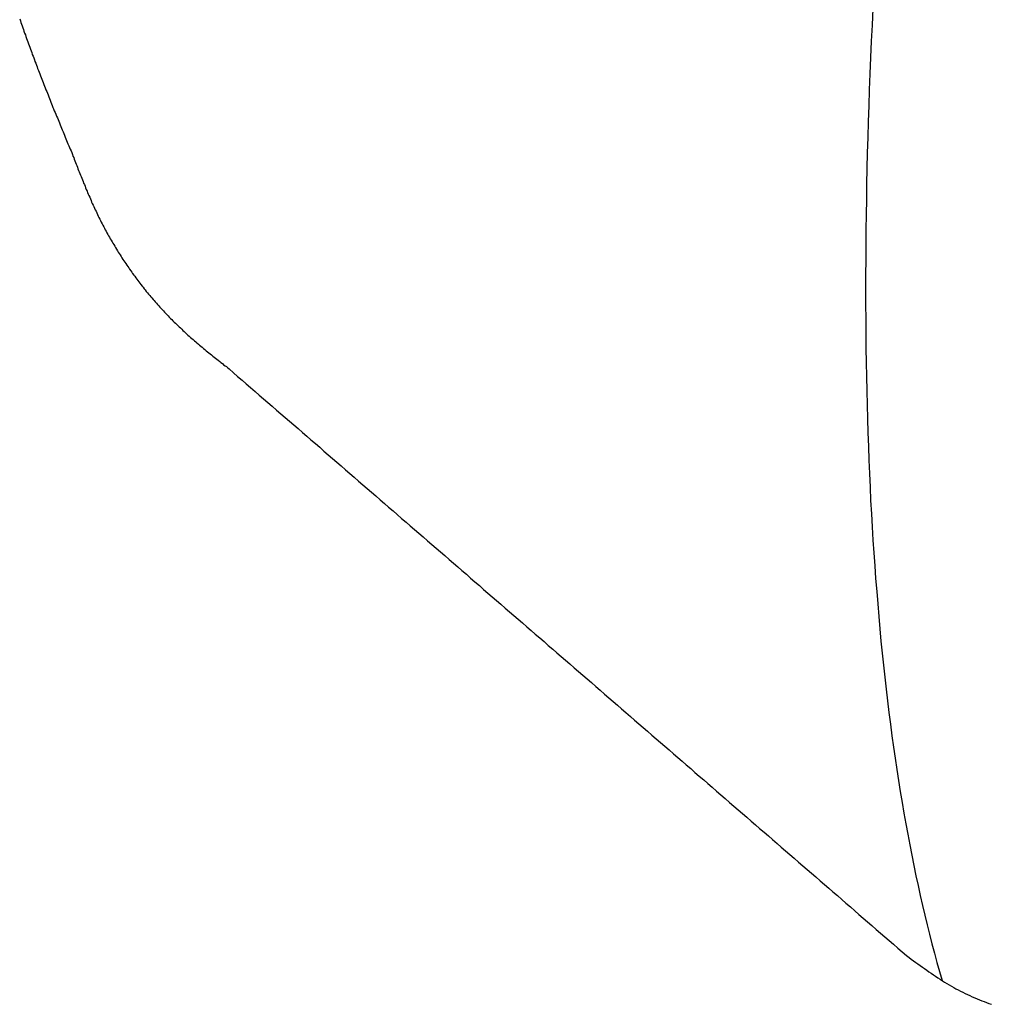
# Model space of a CAD drawing. Extents: x 105 to 1155, y 126 to 1689.
# Drawn here: x 623 to 628, y 503 to 509 of the extents above; entities that cross this region are included whole.
import ezdxf

# ---------------------------------------------------------------- set-up
doc = ezdxf.new("R2010")
doc.units = 0
doc.linetypes.add('YDIVIDE_1', pattern=[15, 10, -1, 1, -1, 1, -1])
doc.layers.add('YKK_13', color=4, linetype='CONTINUOUS', lineweight=30)

msp = doc.modelspace()

# ---------------------------------------------------------------- linework, layer by layer
at = {"layer": 'YKK_13', "linetype": 'YDIVIDE_1'}
for p, q in [((627.6005, 508.7331), (627.5965, 508.6401)), ((622.7975, 508.6761), (622.8015, 508.6651)), ((622.8015, 508.6651), (622.8045, 508.6551)), ((622.8045, 508.6551), (622.8085, 508.6451)), ((622.8085, 508.6451), (622.8115, 508.6351)), ((622.8115, 508.6351), (622.8145, 508.6251)), ((622.8145, 508.6251), (622.8185, 508.6151)), ((627.5965, 508.6401), (627.5915, 508.5491)), ((622.8185, 508.6151), (622.8215, 508.6051)), ((622.8215, 508.6051), (622.8255, 508.5951)), ((622.8255, 508.5951), (622.8295, 508.5851)), ((622.8295, 508.5851), (622.8325, 508.5751)), ((622.8325, 508.5751), (622.8365, 508.5651)), ((622.8365, 508.5651), (622.8395, 508.5551)), ((622.8395, 508.5551), (622.8435, 508.5451)), ((622.8435, 508.5451), (622.8465, 508.5351)), ((622.8465, 508.5351), (622.8505, 508.5251)), ((622.8505, 508.5251), (622.8545, 508.5151)), ((622.8545, 508.5151), (622.8575, 508.5051)), ((627.5915, 508.5491), (627.5875, 508.4571)), ((622.8575, 508.5051), (622.8615, 508.4951)), ((622.8615, 508.4951), (622.8655, 508.4851)), ((622.8655, 508.4851), (622.8685, 508.4751)), ((622.8685, 508.4751), (622.8725, 508.4651)), ((622.8725, 508.4651), (622.8765, 508.4551)), ((622.8765, 508.4551), (622.8805, 508.4451)), ((627.5875, 508.4571), (627.5845, 508.3661)), ((622.8805, 508.4451), (622.8835, 508.4351)), ((622.8835, 508.4351), (622.8875, 508.4251)), ((622.8875, 508.4251), (622.8915, 508.4151)), ((622.8915, 508.4151), (622.8955, 508.4051)), ((622.8955, 508.4051), (622.8985, 508.3951)), ((622.8985, 508.3951), (622.9025, 508.3851)), ((622.9025, 508.3851), (622.9065, 508.3751)), ((622.9065, 508.3751), (622.9105, 508.3651)), ((622.9105, 508.3651), (622.9145, 508.3551)), ((622.9145, 508.3551), (622.9185, 508.3451)), ((622.9185, 508.3451), (622.9215, 508.3361)), ((627.5845, 508.3661), (627.5805, 508.2761)), ((622.9215, 508.3361), (622.9255, 508.3261)), ((622.9255, 508.3261), (622.9295, 508.3161)), ((622.9295, 508.3161), (622.9335, 508.3061)), ((622.9335, 508.3061), (622.9375, 508.2961)), ((622.9375, 508.2961), (622.9415, 508.2861)), ((622.9415, 508.2861), (622.9455, 508.2761)), ((622.9455, 508.2761), (622.9495, 508.2661)), ((622.9495, 508.2661), (622.9535, 508.2561)), ((622.9535, 508.2561), (622.9575, 508.2471)), ((622.9575, 508.2471), (622.9615, 508.2371)), ((622.9615, 508.2371), (622.9645, 508.2271)), ((627.5805, 508.2761), (627.5775, 508.1861)), ((622.9645, 508.2271), (622.9685, 508.2171)), ((622.9685, 508.2171), (622.9725, 508.2071)), ((622.9725, 508.2071), (622.9765, 508.1971)), ((622.9765, 508.1971), (622.9805, 508.1871)), ((622.9805, 508.1871), (622.9845, 508.1771)), ((622.9845, 508.1771), (622.9885, 508.1681)), ((627.5775, 508.1861), (627.5745, 508.0971)), ((622.9885, 508.1681), (622.9925, 508.1581)), ((622.9925, 508.1581), (622.9965, 508.1481)), ((622.9965, 508.1481), (623.0005, 508.1381)), ((623.0005, 508.1381), (623.0045, 508.1281)), ((623.0045, 508.1281), (623.0095, 508.1181)), ((623.0095, 508.1181), (623.0135, 508.1091)), ((623.0135, 508.1091), (623.0175, 508.0991)), ((623.0175, 508.0991), (623.0215, 508.0891)), ((623.0215, 508.0891), (623.0255, 508.0791)), ((623.0255, 508.0791), (623.0295, 508.0691)), ((623.0295, 508.0691), (623.0335, 508.0591)), ((627.5745, 508.0971), (627.5725, 508.0081)), ((623.0335, 508.0591), (623.0375, 508.0501)), ((623.0375, 508.0501), (623.0415, 508.0401)), ((623.0415, 508.0401), (623.0455, 508.0301)), ((623.0455, 508.0301), (623.0495, 508.0201)), ((623.0495, 508.0201), (623.0535, 508.0101)), ((623.0535, 508.0101), (623.0575, 508.0001)), ((627.5725, 508.0081), (627.5695, 507.9201)), ((623.0575, 508.0001), (623.0615, 507.9911)), ((623.0615, 507.9911), (623.0655, 507.9811)), ((623.0655, 507.9811), (623.0695, 507.9711)), ((623.0695, 507.9711), (623.0745, 507.9611)), ((623.0745, 507.9611), (623.0785, 507.9511)), ((623.0785, 507.9511), (623.0825, 507.9421)), ((623.0825, 507.9421), (623.0865, 507.9321)), ((623.0865, 507.9321), (623.0905, 507.9221)), ((623.0905, 507.9221), (623.0945, 507.9121)), ((623.0945, 507.9121), (623.0975, 507.9031)), ((623.0975, 507.9031), (623.1015, 507.8941)), ((627.5695, 507.9201), (627.5675, 507.8331)), ((623.1015, 507.8941), (623.1045, 507.8851)), ((623.1045, 507.8851), (623.1085, 507.8761)), ((623.1085, 507.8761), (623.1115, 507.8671)), ((623.1115, 507.8671), (623.1155, 507.8581)), ((623.1155, 507.8581), (623.1185, 507.8491)), ((623.1185, 507.8491), (623.1225, 507.8401)), ((623.1225, 507.8401), (623.1255, 507.8311)), ((623.1255, 507.8311), (623.1295, 507.8221)), ((623.1295, 507.8221), (623.1325, 507.8131)), ((623.1325, 507.8131), (623.1365, 507.8041)), ((623.1365, 507.8041), (623.1395, 507.7951)), ((623.1395, 507.7951), (623.1435, 507.7871)), ((623.1435, 507.7871), (623.1465, 507.7781)), ((627.5675, 507.8331), (627.5655, 507.7451)), ((623.1465, 507.7781), (623.1505, 507.7691)), ((623.1505, 507.7691), (623.1545, 507.7601)), ((623.1545, 507.7601), (623.1575, 507.7511)), ((623.1575, 507.7511), (623.1615, 507.7421)), ((623.1615, 507.7421), (623.1655, 507.7331)), ((623.1655, 507.7331), (623.1685, 507.7241)), ((627.5655, 507.7451), (627.5645, 507.6591)), ((623.1685, 507.7241), (623.1725, 507.7151)), ((623.1725, 507.7151), (623.1765, 507.7061)), ((623.1765, 507.7061), (623.1795, 507.6971)), ((623.1795, 507.6971), (623.1835, 507.6881)), ((623.1835, 507.6881), (623.1875, 507.6801)), ((623.1875, 507.6801), (623.1915, 507.6711)), ((623.1915, 507.6711), (623.1955, 507.6621)), ((623.1955, 507.6621), (623.1995, 507.6531)), ((623.1995, 507.6531), (623.2025, 507.6441)), ((623.2025, 507.6441), (623.2065, 507.6351)), ((623.2065, 507.6351), (623.2105, 507.6271)), ((623.2105, 507.6271), (623.2145, 507.6181)), ((627.5645, 507.6591), (627.5625, 507.5731)), ((623.2145, 507.6181), (623.2185, 507.6091)), ((623.2185, 507.6091), (623.2225, 507.6001)), ((623.2225, 507.6001), (623.2275, 507.5921)), ((623.2275, 507.5921), (623.2315, 507.5831)), ((623.2315, 507.5831), (623.2355, 507.5741)), ((623.2355, 507.5741), (623.2395, 507.5651)), ((623.2395, 507.5651), (623.2435, 507.5571)), ((627.5625, 507.5731), (627.5615, 507.4871)), ((623.2435, 507.5571), (623.2485, 507.5481)), ((623.2485, 507.5481), (623.2525, 507.5391)), ((623.2525, 507.5391), (623.2565, 507.5311)), ((623.2565, 507.5311), (623.2615, 507.5221)), ((623.2615, 507.5221), (623.2655, 507.5141)), ((623.2655, 507.5141), (623.2705, 507.5051)), ((623.2705, 507.5051), (623.2745, 507.4971)), ((623.2745, 507.4971), (623.2795, 507.4881)), ((623.2795, 507.4881), (623.2835, 507.4791)), ((623.2835, 507.4791), (623.2885, 507.4711)), ((623.2885, 507.4711), (623.2935, 507.4621)), ((623.2935, 507.4621), (623.2975, 507.4541)), ((623.2975, 507.4541), (623.3025, 507.4461)), ((627.5615, 507.4871), (627.5605, 507.4021)), ((623.3025, 507.4461), (623.3075, 507.4371)), ((623.3075, 507.4371), (623.3125, 507.4291)), ((623.3125, 507.4291), (623.3175, 507.4201)), ((623.3175, 507.4201), (623.3225, 507.4121)), ((623.3225, 507.4121), (623.3275, 507.4041)), ((623.3275, 507.4041), (623.3325, 507.3951)), ((627.5605, 507.4021), (627.5605, 507.3181)), ((623.3325, 507.3951), (623.3375, 507.3871)), ((623.3375, 507.3871), (623.3425, 507.3791)), ((623.3425, 507.3791), (623.3475, 507.3701)), ((623.3475, 507.3701), (623.3525, 507.3621)), ((623.3525, 507.3621), (623.3575, 507.3541)), ((623.3575, 507.3541), (623.3625, 507.3461)), ((623.3625, 507.3461), (623.3685, 507.3381)), ((623.3685, 507.3381), (623.3735, 507.3291)), ((623.3735, 507.3291), (623.3785, 507.3211)), ((623.3785, 507.3211), (623.3845, 507.3131)), ((623.3845, 507.3131), (623.3895, 507.3051)), ((623.3895, 507.3051), (623.3945, 507.2971)), ((623.3945, 507.2971), (623.4005, 507.2891)), ((623.4005, 507.2891), (623.4055, 507.2811)), ((627.5605, 507.3181), (627.5595, 507.2341)), ((623.4055, 507.2811), (623.4115, 507.2731)), ((623.4115, 507.2731), (623.4165, 507.2651)), ((623.4165, 507.2651), (623.4225, 507.2571)), ((623.4225, 507.2571), (623.4285, 507.2491)), ((623.4285, 507.2491), (623.4335, 507.2411)), ((623.4335, 507.2411), (623.4395, 507.2331)), ((623.4395, 507.2331), (623.4455, 507.2261)), ((627.5595, 507.2341), (627.5595, 507.1501)), ((623.4455, 507.2261), (623.4515, 507.2181)), ((623.4515, 507.2181), (623.4565, 507.2101)), ((623.4565, 507.2101), (623.4625, 507.2021)), ((623.4625, 507.2021), (623.4685, 507.1941)), ((623.4685, 507.1941), (623.4745, 507.1871)), ((623.4745, 507.1871), (623.4805, 507.1791)), ((623.4805, 507.1791), (623.4865, 507.1711)), ((623.4865, 507.1711), (623.4925, 507.1641)), ((623.4925, 507.1641), (623.4985, 507.1561)), ((623.4985, 507.1561), (623.5045, 507.1491)), ((623.5045, 507.1491), (623.5105, 507.1411)), ((623.5105, 507.1411), (623.5165, 507.1331)), ((623.5165, 507.1331), (623.5235, 507.1261)), ((623.5235, 507.1261), (623.5295, 507.1181)), ((627.5595, 507.1501), (627.5595, 507.0671)), ((623.5295, 507.1181), (623.5355, 507.1111)), ((623.5355, 507.1111), (623.5415, 507.1041)), ((623.5415, 507.1041), (623.5485, 507.0961)), ((623.5485, 507.0961), (623.5545, 507.0891)), ((623.5545, 507.0891), (623.5605, 507.0821)), ((623.5605, 507.0821), (623.5675, 507.0741)), ((623.5675, 507.0741), (623.5735, 507.0671)), ((623.5735, 507.0671), (623.5805, 507.0601)), ((627.5595, 507.0671), (627.5605, 506.9851)), ((623.5805, 507.0601), (623.5865, 507.0521)), ((623.5865, 507.0521), (623.5935, 507.0451)), ((623.5935, 507.0451), (623.5995, 507.0381)), ((623.5995, 507.0381), (623.6065, 507.0311)), ((623.6065, 507.0311), (623.6135, 507.0241)), ((623.6135, 507.0241), (623.6195, 507.0171)), ((623.6195, 507.0171), (623.6265, 507.0101)), ((623.6265, 507.0101), (623.6335, 507.0031)), ((623.6335, 507.0031), (623.6395, 506.9961)), ((623.6395, 506.9961), (623.6465, 506.9891)), ((623.6465, 506.9891), (623.6535, 506.9821)), ((623.6535, 506.9821), (623.6605, 506.9751)), ((623.6605, 506.9751), (623.6675, 506.9681)), ((623.6675, 506.9681), (623.6745, 506.9611)), ((623.6745, 506.9611), (623.6815, 506.9551)), ((623.6815, 506.9551), (623.6885, 506.9481)), ((627.5605, 506.9851), (627.5605, 506.9031)), ((623.6885, 506.9481), (623.6955, 506.9411)), ((623.6955, 506.9411), (623.7025, 506.9351)), ((623.7025, 506.9351), (623.7095, 506.9281)), ((623.7095, 506.9281), (623.7165, 506.9211)), ((623.7165, 506.9211), (623.7235, 506.9151)), ((623.7235, 506.9151), (623.7305, 506.9081)), ((623.7305, 506.9081), (623.7375, 506.9021)), ((623.7375, 506.9021), (623.7445, 506.8951)), ((627.5605, 506.9031), (627.5615, 506.8221)), ((623.7445, 506.8951), (623.7515, 506.8891)), ((623.7515, 506.8891), (623.7595, 506.8821)), ((623.7595, 506.8821), (623.7665, 506.8761)), ((623.7665, 506.8761), (623.7735, 506.8691)), ((623.7735, 506.8691), (623.7815, 506.8631)), ((623.7815, 506.8631), (623.7885, 506.8571)), ((623.7885, 506.8571), (623.7955, 506.8511)), ((623.7955, 506.8511), (623.8035, 506.8441)), ((623.8035, 506.8441), (623.8105, 506.8381)), ((623.8105, 506.8381), (623.8175, 506.8321)), ((623.8175, 506.8321), (623.8255, 506.8261)), ((623.8255, 506.8261), (623.8325, 506.8191)), ((623.8325, 506.8191), (623.8405, 506.8131)), ((623.8405, 506.8131), (623.8475, 506.8071)), ((623.8475, 506.8071), (623.8555, 506.8011)), ((623.8555, 506.8011), (623.8625, 506.7951)), ((623.8625, 506.7951), (623.8705, 506.7891)), ((623.8705, 506.7891), (623.8775, 506.7831)), ((627.5615, 506.8221), (627.5625, 506.7411)), ((623.8775, 506.7831), (623.8855, 506.7771)), ((623.8855, 506.7771), (623.8925, 506.7711)), ((623.8925, 506.7711), (623.9005, 506.7651)), ((623.9005, 506.7651), (623.9075, 506.7591)), ((623.9075, 506.7591), (623.9155, 506.7531)), ((623.9155, 506.7531), (623.9235, 506.7471)), ((623.9235, 506.7471), (623.9305, 506.7401)), ((623.9305, 506.7401), (623.9385, 506.7341)), ((623.9385, 506.7341), (623.9455, 506.7281)), ((627.5625, 506.7411), (627.5645, 506.6611)), ((623.9455, 506.7281), (623.9535, 506.7221)), ((623.9535, 506.7221), (623.9615, 506.7171)), ((623.9615, 506.7171), (623.9685, 506.7111)), ((623.9685, 506.7111), (623.9765, 506.7051)), ((623.9765, 506.7051), (624.0005, 506.6831)), ((624.0005, 506.6831), (624.0245, 506.6621)), ((624.0245, 506.6621), (624.0495, 506.6411)), ((624.0495, 506.6411), (624.0735, 506.6201)), ((627.5645, 506.6611), (627.5665, 506.5811)), ((624.0735, 506.6201), (624.0975, 506.5991)), ((624.0975, 506.5991), (624.1225, 506.5781)), ((624.1225, 506.5781), (624.1465, 506.5571)), ((627.5665, 506.5811), (627.5685, 506.5021)), ((624.1465, 506.5571), (624.1705, 506.5361)), ((624.1705, 506.5361), (624.1945, 506.5151)), ((624.1945, 506.5151), (624.2195, 506.4941)), ((624.2195, 506.4941), (624.2435, 506.4731)), ((624.2435, 506.4731), (624.2675, 506.4521)), ((627.5685, 506.5021), (627.5705, 506.4241)), ((624.2675, 506.4521), (624.2925, 506.4311)), ((624.2925, 506.4311), (624.3165, 506.4101)), ((624.3165, 506.4101), (624.3405, 506.3891)), ((627.5705, 506.4241), (627.5725, 506.3461)), ((624.3405, 506.3891), (624.3645, 506.3681)), ((624.3645, 506.3681), (624.3895, 506.3471)), ((624.3895, 506.3471), (624.4135, 506.3261)), ((627.5725, 506.3461), (627.5755, 506.2681)), ((624.4135, 506.3261), (624.4375, 506.3051)), ((624.4375, 506.3051), (624.4625, 506.2841)), ((624.4625, 506.2841), (624.4865, 506.2631)), ((624.4865, 506.2631), (624.5105, 506.2421)), ((624.5105, 506.2421), (624.5345, 506.2211)), ((627.5755, 506.2681), (627.5785, 506.1911)), ((624.5345, 506.2211), (624.5595, 506.2001)), ((624.5595, 506.2001), (624.5835, 506.1791)), ((624.5835, 506.1791), (624.6075, 506.1581)), ((627.5785, 506.1911), (627.5815, 506.1151)), ((624.6075, 506.1581), (624.6325, 506.1371)), ((624.6325, 506.1371), (624.6565, 506.1161)), ((624.6565, 506.1161), (624.6805, 506.0941)), ((624.6805, 506.0941), (624.7045, 506.0731)), ((624.7045, 506.0731), (624.7295, 506.0521)), ((627.5815, 506.1151), (627.5855, 506.0391)), ((624.7295, 506.0521), (624.7535, 506.0311)), ((624.7535, 506.0311), (624.7775, 506.0101)), ((627.5855, 506.0391), (627.5885, 505.9641)), ((624.7775, 506.0101), (624.8025, 505.9891)), ((624.8025, 505.9891), (624.8265, 505.9681)), ((624.8265, 505.9681), (624.8505, 505.9471)), ((627.5885, 505.9641), (627.5925, 505.8891)), ((624.8505, 505.9471), (624.8745, 505.9261)), ((624.8745, 505.9261), (624.8995, 505.9051)), ((624.8995, 505.9051), (624.9235, 505.8841)), ((624.9235, 505.8841), (624.9475, 505.8631)), ((624.9475, 505.8631), (624.9725, 505.8421)), ((627.5925, 505.8891), (627.5975, 505.8151)), ((624.9725, 505.8421), (624.9965, 505.8211)), ((624.9965, 505.8211), (625.0205, 505.8001)), ((625.0205, 505.8001), (625.0455, 505.7791)), ((627.5975, 505.8151), (627.6015, 505.7411)), ((625.0455, 505.7791), (625.0695, 505.7581)), ((625.0695, 505.7581), (625.0935, 505.7371)), ((625.0935, 505.7371), (625.1175, 505.7161)), ((627.6015, 505.7411), (627.6065, 505.6681)), ((625.1175, 505.7161), (625.1425, 505.6951)), ((625.1425, 505.6951), (625.1665, 505.6741)), ((625.1665, 505.6741), (625.1905, 505.6531)), ((625.1905, 505.6531), (625.2155, 505.6321)), ((625.2155, 505.6321), (625.2395, 505.6111)), ((627.6065, 505.6681), (627.6115, 505.5961)), ((625.2395, 505.6111), (625.2635, 505.5901)), ((625.2635, 505.5901), (625.2875, 505.5691)), ((625.2875, 505.5691), (625.3125, 505.5481)), ((627.6115, 505.5961), (627.6165, 505.5241)), ((625.3125, 505.5481), (625.3365, 505.5271)), ((625.3365, 505.5271), (625.3605, 505.5051)), ((627.6165, 505.5241), (627.6225, 505.4521)), ((625.3605, 505.5051), (625.3855, 505.4841)), ((625.3855, 505.4841), (625.4095, 505.4631)), ((625.4095, 505.4631), (625.4335, 505.4421)), ((625.4335, 505.4421), (625.4575, 505.4211)), ((625.4575, 505.4211), (625.4825, 505.4001)), ((627.6225, 505.4521), (627.6285, 505.3811)), ((625.4825, 505.4001), (625.5065, 505.3791)), ((625.5065, 505.3791), (625.5305, 505.3581)), ((625.5305, 505.3581), (625.5555, 505.3371)), ((627.6285, 505.3811), (627.6345, 505.3111)), ((625.5555, 505.3371), (625.5795, 505.3161)), ((625.5795, 505.3161), (625.6035, 505.2951)), ((625.6035, 505.2951), (625.6275, 505.2741)), ((627.6345, 505.3111), (627.6405, 505.2411)), ((625.6275, 505.2741), (625.6525, 505.2531)), ((625.6525, 505.2531), (625.6765, 505.2321)), ((627.6405, 505.2411), (627.6465, 505.1721)), ((625.6765, 505.2321), (625.7005, 505.2111)), ((625.7005, 505.2111), (625.7255, 505.1901)), ((625.7255, 505.1901), (625.7495, 505.1691)), ((625.7495, 505.1691), (625.7735, 505.1481)), ((625.7735, 505.1481), (625.7985, 505.1271)), ((625.7985, 505.1271), (625.8225, 505.1061)), ((627.6465, 505.1721), (627.6535, 505.1041)), ((625.8225, 505.1061), (625.8465, 505.0851)), ((625.8465, 505.0851), (625.8705, 505.0641)), ((627.6535, 505.1041), (627.6605, 505.0361)), ((625.8705, 505.0641), (625.8955, 505.0431)), ((625.8955, 505.0431), (625.9195, 505.0221)), ((625.9195, 505.0221), (625.9435, 505.0011)), ((627.6605, 505.0361), (627.6685, 504.9681)), ((625.9435, 505.0011), (625.9685, 504.9801)), ((625.9685, 504.9801), (625.9925, 504.9591)), ((625.9925, 504.9591), (626.0165, 504.9381)), ((627.6685, 504.9681), (627.6755, 504.9011)), ((626.0165, 504.9381), (626.0405, 504.9161)), ((626.0405, 504.9161), (626.0655, 504.8951)), ((626.0655, 504.8951), (626.0895, 504.8741)), ((626.0895, 504.8741), (626.1135, 504.8531)), ((626.1135, 504.8531), (626.1385, 504.8321)), ((627.6755, 504.9011), (627.6835, 504.8351)), ((626.1385, 504.8321), (626.1625, 504.8111)), ((626.1625, 504.8111), (626.1865, 504.7901)), ((627.6835, 504.8351), (627.6915, 504.7691)), ((626.1865, 504.7901), (626.2105, 504.7691)), ((626.2105, 504.7691), (626.2355, 504.7481)), ((626.2355, 504.7481), (626.2595, 504.7271)), ((627.6915, 504.7691), (627.6995, 504.7041)), ((626.2595, 504.7271), (626.2835, 504.7061)), ((626.2835, 504.7061), (626.3085, 504.6851)), ((626.3085, 504.6851), (626.3325, 504.6641)), ((627.6995, 504.7041), (627.7085, 504.6391)), ((626.3325, 504.6641), (626.3565, 504.6431)), ((626.3565, 504.6431), (626.3805, 504.6221)), ((627.7085, 504.6391), (627.7175, 504.5751)), ((626.3805, 504.6221), (626.4055, 504.6011)), ((626.4055, 504.6011), (626.4295, 504.5801)), ((626.4295, 504.5801), (626.4535, 504.5591)), ((627.7175, 504.5751), (627.7265, 504.5121)), ((626.4535, 504.5591), (626.4785, 504.5381)), ((626.4785, 504.5381), (626.5025, 504.5171)), ((626.5025, 504.5171), (626.5265, 504.4961)), ((626.5265, 504.4961), (626.5505, 504.4751)), ((626.5505, 504.4751), (626.5755, 504.4541)), ((627.7265, 504.5121), (627.7355, 504.4491)), ((626.5755, 504.4541), (626.5995, 504.4331)), ((626.5995, 504.4331), (626.6235, 504.4121)), ((626.6235, 504.4121), (626.6485, 504.3911)), ((627.7355, 504.4491), (627.7455, 504.3871)), ((626.6485, 504.3911), (626.6725, 504.3701)), ((626.6725, 504.3701), (626.6965, 504.3491)), ((626.6965, 504.3491), (626.7215, 504.3271)), ((627.7455, 504.3871), (627.7555, 504.3251)), ((626.7215, 504.3271), (626.7455, 504.3061)), ((626.7455, 504.3061), (626.7695, 504.2851)), ((627.7555, 504.3251), (627.7655, 504.2641)), ((626.7695, 504.2851), (626.7935, 504.2641)), ((626.7935, 504.2641), (626.8185, 504.2431)), ((626.8185, 504.2431), (626.8425, 504.2221)), ((627.7655, 504.2641), (627.7755, 504.2031)), ((626.8425, 504.2221), (626.8665, 504.2011)), ((626.8665, 504.2011), (626.8915, 504.1801)), ((627.7755, 504.2031), (627.7865, 504.1431)), ((626.8915, 504.1801), (626.9155, 504.1591)), ((626.9155, 504.1591), (626.9395, 504.1381)), ((626.9395, 504.1381), (626.9635, 504.1171)), ((627.7865, 504.1431), (627.7975, 504.0841)), ((626.9635, 504.1171), (626.9885, 504.0961)), ((626.9885, 504.0961), (627.0125, 504.0751)), ((627.0125, 504.0751), (627.0365, 504.0541)), ((627.7975, 504.0841), (627.8085, 504.0251)), ((627.0365, 504.0541), (627.0615, 504.0331)), ((627.0615, 504.0331), (627.0855, 504.0121)), ((627.8085, 504.0251), (627.8195, 503.9661)), ((627.0855, 504.0121), (627.1095, 503.9911)), ((627.1095, 503.9911), (627.1335, 503.9701)), ((627.1335, 503.9701), (627.1585, 503.9491)), ((627.8195, 503.9661), (627.8315, 503.9091)), ((627.1585, 503.9491), (627.1825, 503.9281)), ((627.1825, 503.9281), (627.2065, 503.9071)), ((627.2065, 503.9071), (627.2315, 503.8861)), ((627.8315, 503.9091), (627.8435, 503.8511)), ((627.2315, 503.8861), (627.2555, 503.8651)), ((627.2555, 503.8651), (627.2795, 503.8441)), ((627.8435, 503.8511), (627.8555, 503.7951)), ((627.2795, 503.8441), (627.3035, 503.8231)), ((627.3035, 503.8231), (627.3285, 503.8021)), ((627.3285, 503.8021), (627.3525, 503.7811)), ((627.8555, 503.7951), (627.8675, 503.7391)), ((627.3525, 503.7811), (627.3765, 503.7601)), ((627.3765, 503.7601), (627.4015, 503.7391)), ((627.4015, 503.7391), (627.4255, 503.7171)), ((627.8675, 503.7391), (627.8805, 503.6841)), ((627.4255, 503.7171), (627.4495, 503.6961)), ((627.4495, 503.6961), (627.4745, 503.6751)), ((627.8805, 503.6841), (627.8935, 503.6291)), ((627.4745, 503.6751), (627.4985, 503.6541)), ((627.4985, 503.6541), (627.5225, 503.6331)), ((627.5225, 503.6331), (627.5465, 503.6121)), ((627.8935, 503.6291), (627.9065, 503.5741)), ((627.5465, 503.6121), (627.5715, 503.5911)), ((627.5715, 503.5911), (627.5955, 503.5701)), ((627.9065, 503.5741), (627.9195, 503.5211)), ((627.5955, 503.5701), (627.6195, 503.5491)), ((627.6195, 503.5491), (627.6445, 503.5281)), ((627.6445, 503.5281), (627.6685, 503.5071)), ((627.9195, 503.5211), (627.9335, 503.4681)), ((627.6685, 503.5071), (627.6925, 503.4861)), ((627.6925, 503.4861), (627.7165, 503.4651)), ((627.7165, 503.4651), (627.7415, 503.4441)), ((627.9335, 503.4681), (627.9475, 503.4151)), ((627.7415, 503.4441), (627.7655, 503.4231)), ((627.7655, 503.4231), (627.7895, 503.4021)), ((627.9475, 503.4151), (627.9615, 503.3631)), ((627.7895, 503.4021), (627.8055, 503.3901)), ((627.8055, 503.3901), (627.8175, 503.3811)), ((627.8175, 503.3811), (627.8295, 503.3721)), ((627.8295, 503.3721), (627.8425, 503.3631)), ((627.8425, 503.3631), (627.8545, 503.3541)), ((627.8545, 503.3541), (627.8675, 503.3451)), ((627.9615, 503.3631), (627.9755, 503.3121)), ((627.8675, 503.3451), (627.8795, 503.3361)), ((627.8795, 503.3361), (627.8915, 503.3281)), ((627.8915, 503.3281), (627.9045, 503.3191)), ((627.9045, 503.3191), (627.9165, 503.3101)), ((627.9165, 503.3101), (627.9295, 503.3021)), ((627.9295, 503.3021), (627.9415, 503.2931)), ((627.9755, 503.3121), (627.9905, 503.2611)), ((627.9415, 503.2931), (627.9545, 503.2851)), ((627.9545, 503.2851), (627.9665, 503.2761)), ((627.9665, 503.2761), (627.9795, 503.2681)), ((627.9795, 503.2681), (627.9925, 503.2601)), ((627.9925, 503.2601), (628.0045, 503.2521)), ((628.0045, 503.2521), (628.0175, 503.2451)), ((628.0175, 503.2451), (628.0305, 503.2371)), ((628.0305, 503.2371), (628.0435, 503.2301)), ((628.0435, 503.2301), (628.0565, 503.2221)), ((628.0565, 503.2221), (628.0685, 503.2151)), ((628.0685, 503.2151), (628.0815, 503.2081)), ((628.0815, 503.2081), (628.0945, 503.2011)), ((628.0945, 503.2011), (628.1075, 503.1951)), ((628.1075, 503.1951), (628.1215, 503.1881)), ((628.1215, 503.1881), (628.1345, 503.1821)), ((628.1345, 503.1821), (628.1475, 503.1761)), ((628.1475, 503.1761), (628.1605, 503.1701)), ((628.1605, 503.1701), (628.1745, 503.1641)), ((628.1745, 503.1641), (628.1875, 503.1581)), ((628.1875, 503.1581), (628.2005, 503.1531)), ((628.2005, 503.1531), (628.2145, 503.1471)), ((628.2145, 503.1471), (628.2275, 503.1421)), ((628.2275, 503.1421), (628.2415, 503.1371)), ((628.2415, 503.1371), (628.2545, 503.1321)), ((628.2545, 503.1321), (628.2685, 503.1271))]:
    msp.add_line(p, q, dxfattribs=at)

doc.saveas('drawing.dxf')
